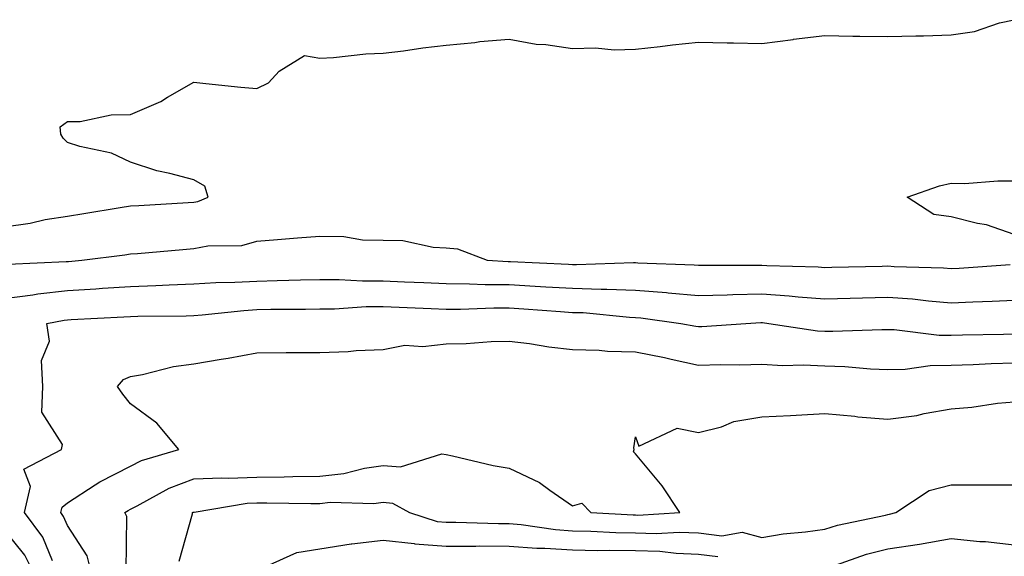
# Model space of a CAD drawing. Units: inches. Extents: x 950003 to 952643, y 7255658 to 7258298.
# Drawn here: x 950150 to 950306, y 7256135 to 7256220 of the extents above; entities that cross this region are included whole.
import ezdxf

# ---------------------------------------------------------------- set-up
doc = ezdxf.new("R2010")
doc.units = ezdxf.units.IN
doc.header["$MEASUREMENT"] = 0
doc.layers.add('Contour_95007255', color=7, linetype='Continuous', true_color=0x8e85dc)

msp = doc.modelspace()

# ---------------------------------------------------------------- linework, layer by layer
at = {"layer": 'Contour_95007255'}
for points in [[(950148.05, 7256187.24, 3181), (950152.16, 7256187.81, 3181), (950154.5, 7256188.37, 3181), (950158.05, 7256188.94, 3181), (950160.65, 7256189.32, 3181), (950166.43, 7256190.3, 3181), (950168.05, 7256190.54, 3181), (950169.34, 7256190.63, 3181), (950177.19, 7256191.06, 3181), (950178.05, 7256191.12, 3181), (950178.73, 7256191.24, 3181), (950180.35, 7256191.92, 3181), (950179.81, 7256193.68, 3181), (950178.05, 7256194.65, 3181), (950174.28, 7256195.69, 3181), (950172.22, 7256196.09, 3181), (950168.05, 7256197.49, 3181), (950165.04, 7256198.91, 3181), (950160.01, 7256199.96, 3181), (950158.05, 7256200.6, 3181), (950157.4, 7256201.27, 3181), (950157, 7256201.92, 3181), (950156.9, 7256203.07, 3181), (950158.05, 7256203.92, 3181), (950160.07, 7256203.94, 3181), (950164.97, 7256205, 3181), (950168.05, 7256205.02, 3181), (950172.86, 7256207.11, 3181), (950173.9, 7256207.77, 3181), (950178.05, 7256210.16, 3181), (950180, 7256209.97, 3181), (950185.51, 7256209.38, 3181), (950188.05, 7256209.14, 3181), (950189.93, 7256210.04, 3181), (950191.62, 7256211.92, 3181), (950195.6, 7256214.37, 3181), (950198.05, 7256213.97, 3181), (950200.19, 7256214.06, 3181), (950205.33, 7256214.64, 3181), (950208.05, 7256214.74, 3181), (950211.27, 7256215.14, 3181), (950214.35, 7256215.62, 3181), (950218.05, 7256216.04, 3181), (950222.59, 7256216.46, 3181), (950223.38, 7256216.59, 3181), (950228.05, 7256216.96, 3181), (950232.29, 7256216.16, 3181), (950233.86, 7256216.11, 3181), (950238.05, 7256215.5, 3181), (950241.73, 7256215.6, 3181), (950244.68, 7256215.29, 3181), (950248.05, 7256215.4, 3181), (950251.96, 7256215.83, 3181), (950253.89, 7256216.08, 3181), (950258.05, 7256216.51, 3181), (950262.55, 7256216.42, 3181), (950263.58, 7256216.39, 3181), (950268.05, 7256216.3, 3181), (950273.03, 7256216.94, 3181), (950273.08, 7256216.95, 3181), (950278.05, 7256217.55, 3181), (950282.5, 7256217.47, 3181), (950283.58, 7256217.45, 3181), (950288.05, 7256217.38, 3181), (950292.45, 7256217.52, 3181), (950293.66, 7256217.53, 3181), (950298.05, 7256217.67, 3181), (950301.76, 7256218.21, 3181), (950305.71, 7256219.58, 3181), (950308.05, 7256220.06, 3181)], [(950308.05, 7256186.01, 3180), (950303.67, 7256187.55, 3180), (950302.22, 7256187.75, 3180), (950298.05, 7256188.82, 3180), (950295.32, 7256189.19, 3180), (950291.11, 7256191.92, 3180), (950296.22, 7256193.75, 3180), (950298.05, 7256194.14, 3180), (950300.24, 7256194.11, 3180), (950305.43, 7256194.54, 3180), (950308.05, 7256194.51, 3180)], [(950148.67, 7256181.3, 3180), (950157.84, 7256181.71, 3180), (950158.05, 7256181.73, 3180), (950158.23, 7256181.74, 3180), (950160.35, 7256181.92, 3180), (950167.16, 7256182.81, 3180), (950168.05, 7256182.95, 3180), (950169.15, 7256183.02, 3180), (950176.32, 7256183.65, 3180), (950178.05, 7256183.78, 3180), (950180.32, 7256184.19, 3180), (950185.68, 7256184.29, 3180), (950188.05, 7256184.94, 3180), (950191.33, 7256185.2, 3180), (950194.51, 7256185.46, 3180), (950198.05, 7256185.74, 3180), (950201.84, 7256185.71, 3180), (950204.81, 7256185.16, 3180), (950208.05, 7256185.11, 3180), (950211.17, 7256185.04, 3180), (950215.99, 7256183.98, 3180), (950218.05, 7256183.9, 3180), (950219.86, 7256183.73, 3180), (950224.57, 7256181.92, 3180), (950227.87, 7256181.74, 3180), (950228.05, 7256181.74, 3180), (950228.24, 7256181.73, 3180), (950237.44, 7256181.31, 3180), (950238.05, 7256181.28, 3180), (950238.71, 7256181.26, 3180), (950247.71, 7256181.58, 3180), (950248.05, 7256181.57, 3180), (950248.43, 7256181.54, 3180), (950257.35, 7256181.22, 3180), (950258.05, 7256181.15, 3180), (950258.8, 7256181.17, 3180), (950267.28, 7256181.15, 3180), (950268.05, 7256181.17, 3180), (950268.86, 7256181.11, 3180), (950277.01, 7256180.88, 3180), (950278.05, 7256180.79, 3180), (950279.15, 7256180.82, 3180), (950287.14, 7256181.01, 3180), (950288.05, 7256181.03, 3180), (950289.01, 7256180.96, 3180), (950296.83, 7256180.7, 3180), (950298.05, 7256180.6, 3180), (950299.31, 7256180.66, 3180), (950307.41, 7256181.28, 3180)], [(950148.05, 7256175.89, 3179), (950152.58, 7256176.45, 3179), (950153.37, 7256176.6, 3179), (950158.05, 7256177.11, 3179), (950162.56, 7256177.41, 3179), (950163.63, 7256177.5, 3179), (950168.05, 7256177.79, 3179), (950172.05, 7256177.92, 3179), (950174.17, 7256178.04, 3179), (950178.05, 7256178.17, 3179), (950181.58, 7256178.39, 3179), (950184.56, 7256178.43, 3179), (950188.05, 7256178.63, 3179), (950191.27, 7256178.7, 3179), (950194.95, 7256178.82, 3179), (950198.05, 7256178.88, 3179), (950201.08, 7256178.89, 3179), (950204.8, 7256178.67, 3179), (950208.05, 7256178.68, 3179), (950211.44, 7256178.53, 3179), (950214.51, 7256178.38, 3179), (950218.05, 7256178.23, 3179), (950221.76, 7256178.21, 3179), (950224.21, 7256178.08, 3179), (950228.05, 7256178.06, 3179), (950232.15, 7256177.82, 3179), (950233.87, 7256177.74, 3179), (950238.05, 7256177.48, 3179), (950242.63, 7256177.34, 3179), (950243.5, 7256177.37, 3179), (950248.05, 7256177.21, 3179), (950252.94, 7256176.81, 3179), (950253.2, 7256176.77, 3179), (950258.05, 7256176.33, 3179), (950262.58, 7256176.45, 3179), (950263.47, 7256176.5, 3179), (950268.05, 7256176.61, 3179), (950272.42, 7256176.3, 3179), (950273.84, 7256176.13, 3179), (950278.05, 7256175.81, 3179), (950282.04, 7256175.91, 3179), (950283.99, 7256175.98, 3179), (950288.05, 7256176.09, 3179), (950291.94, 7256175.81, 3179), (950294.48, 7256175.49, 3179), (950298.05, 7256175.2, 3179), (950301.49, 7256175.36, 3179), (950304.55, 7256175.42, 3179), (950308.05, 7256175.58, 3179)], [(950155.69, 7256134.28, 3178), (950154.14, 7256138.01, 3178), (950151.24, 7256141.92, 3178), (950152.19, 7256146.06, 3178), (950151.14, 7256148.83, 3178), (950157.11, 7256151.92, 3178), (950157.26, 7256152.71, 3178), (950154, 7256157.87, 3178), (950154.14, 7256161.92, 3178), (950153.94, 7256166.03, 3178), (950155.22, 7256169.09, 3178), (950154.81, 7256171.92, 3178), (950157.54, 7256172.43, 3178), (950158.05, 7256172.49, 3178), (950158.66, 7256172.53, 3178), (950167.01, 7256172.96, 3178), (950168.05, 7256173.02, 3178), (950169.19, 7256173.06, 3178), (950176.85, 7256173.12, 3178), (950178.05, 7256173.16, 3178), (950179.38, 7256173.25, 3178), (950185.99, 7256173.98, 3178), (950188.05, 7256174.1, 3178), (950190.28, 7256174.15, 3178), (950195.79, 7256174.18, 3178), (950198.05, 7256174.21, 3178), (950200.35, 7256174.22, 3178), (950205.39, 7256174.58, 3178), (950208.05, 7256174.59, 3178), (950210.61, 7256174.48, 3178), (950215.68, 7256174.29, 3178), (950218.05, 7256174.2, 3178), (950220.31, 7256174.18, 3178), (950225.58, 7256174.39, 3178), (950228.05, 7256174.37, 3178), (950230.36, 7256174.23, 3178), (950236.18, 7256173.79, 3178), (950238.05, 7256173.67, 3178), (950239.75, 7256173.62, 3178), (950247.08, 7256172.89, 3178), (950248.05, 7256172.85, 3178), (950248.91, 7256172.78, 3178), (950255.22, 7256171.92, 3178), (950257.63, 7256171.5, 3178), (950258.05, 7256171.41, 3178), (950258.55, 7256171.42, 3178), (950265.55, 7256171.92, 3178), (950267.92, 7256172.05, 3178), (950268.05, 7256172.05, 3178), (950268.17, 7256172.04, 3178), (950269.17, 7256171.92, 3178), (950276.89, 7256170.76, 3178), (950278.05, 7256170.7, 3178), (950279.31, 7256170.66, 3178), (950287.09, 7256170.96, 3178), (950288.05, 7256170.93, 3178), (950289.03, 7256170.94, 3178), (950296.17, 7256170.04, 3178), (950298.05, 7256170.05, 3178), (950299.86, 7256170.11, 3178), (950306.34, 7256170.21, 3178), (950308.05, 7256170.27, 3178)], [(950161.97, 7256131.92, 3177), (950161.2, 7256135.07, 3177), (950158.05, 7256139.87, 3177), (950157.44, 7256141.31, 3177), (950157.01, 7256141.92, 3177), (950157.2, 7256142.77, 3177), (950158.05, 7256143.48, 3177), (950162.42, 7256146.3, 3177), (950163.17, 7256146.8, 3177), (950168.05, 7256149.29, 3177), (950169.81, 7256150.16, 3177), (950175.69, 7256151.92, 3177), (950172.23, 7256156.1, 3177), (950168.05, 7256159.16, 3177), (950166.81, 7256160.68, 3177), (950165.99, 7256161.92, 3177), (950166.95, 7256163.02, 3177), (950168.05, 7256163.52, 3177), (950169.95, 7256163.82, 3177), (950174.86, 7256165.11, 3177), (950178.05, 7256165.5, 3177), (950182.39, 7256166.26, 3177), (950183.54, 7256166.43, 3177), (950188.05, 7256167.26, 3177), (950192.68, 7256167.29, 3177), (950193.43, 7256167.3, 3177), (950198.05, 7256167.33, 3177), (950202.53, 7256167.44, 3177), (950203.77, 7256167.64, 3177), (950208.05, 7256167.78, 3177), (950211.51, 7256168.46, 3177), (950214.36, 7256168.23, 3177), (950218.05, 7256168.69, 3177), (950221.23, 7256168.74, 3177), (950225.19, 7256169.06, 3177), (950228.05, 7256169.11, 3177), (950231.26, 7256168.71, 3177), (950234.33, 7256168.2, 3177), (950238.05, 7256167.78, 3177), (950242.27, 7256167.7, 3177), (950243.62, 7256167.49, 3177), (950248.05, 7256167.43, 3177), (950252.63, 7256166.5, 3177), (950253.72, 7256166.25, 3177), (950258.05, 7256165.32, 3177), (950261.55, 7256165.42, 3177), (950264.6, 7256165.37, 3177), (950268.05, 7256165.46, 3177), (950271.38, 7256165.25, 3177), (950274.61, 7256165.36, 3177), (950278.05, 7256165.17, 3177), (950281.21, 7256165.08, 3177), (950285.27, 7256164.7, 3177), (950288.05, 7256164.63, 3177), (950290.78, 7256164.65, 3177), (950294.73, 7256165.24, 3177), (950298.05, 7256165.28, 3177), (950301.53, 7256165.4, 3177), (950304.41, 7256165.56, 3177), (950308.05, 7256165.69, 3177)], [(950167.35, 7256132.62, 3176), (950167.44, 7256141.31, 3176), (950167.15, 7256141.92, 3176), (950167.69, 7256142.28, 3176), (950168.05, 7256142.47, 3176), (950169.12, 7256142.99, 3176), (950174.17, 7256145.8, 3176), (950178.05, 7256147.27, 3176), (950182.51, 7256147.46, 3176), (950183.5, 7256147.37, 3176), (950188.05, 7256147.52, 3176), (950192.4, 7256147.57, 3176), (950193.77, 7256147.64, 3176), (950198.05, 7256147.7, 3176), (950201.86, 7256148.11, 3176), (950205.12, 7256148.99, 3176), (950208.05, 7256149.41, 3176), (950210.8, 7256149.17, 3176), (950217.39, 7256151.26, 3176), (950218.05, 7256151.11, 3176), (950219.06, 7256150.91, 3176), (950225.5, 7256149.37, 3176), (950228.05, 7256148.95, 3176), (950232.85, 7256146.72, 3176), (950234.49, 7256145.48, 3176), (950238.05, 7256143, 3176), (950239.53, 7256143.4, 3176), (950240.96, 7256141.92, 3176), (950247.69, 7256141.56, 3176), (950248.05, 7256141.55, 3176), (950248.43, 7256141.54, 3176), (950255.05, 7256141.92, 3176), (950252.28, 7256146.15, 3176), (950248.05, 7256151.26, 3176), (950247.71, 7256151.58, 3176), (950247.84, 7256151.92, 3176), (950247.8, 7256152.17, 3176), (950248.05, 7256153.93, 3176), (950248.59, 7256152.46, 3176), (950254.66, 7256155.31, 3176), (950258.05, 7256154.6, 3176), (950261.65, 7256155.52, 3176), (950263.61, 7256156.36, 3176), (950268.05, 7256157.08, 3176), (950272.63, 7256157.34, 3176), (950273.52, 7256157.39, 3176), (950278.05, 7256157.65, 3176), (950282.78, 7256157.19, 3176), (950283.26, 7256157.13, 3176), (950288.05, 7256156.71, 3176), (950292.64, 7256157.33, 3176), (950293.78, 7256157.65, 3176), (950298.05, 7256158.4, 3176), (950301.32, 7256158.65, 3176), (950305.39, 7256159.26, 3176), (950308.05, 7256159.49, 3176)], [(950175.73, 7256134.24, 3175), (950177.85, 7256141.72, 3175), (950177.88, 7256141.92, 3175), (950177.99, 7256141.98, 3175), (950178.05, 7256142, 3175), (950178.14, 7256142.01, 3175), (950186.55, 7256143.42, 3175), (950188.05, 7256143.47, 3175), (950189.62, 7256143.49, 3175), (950196.6, 7256143.37, 3175), (950198.05, 7256143.38, 3175), (950199.69, 7256143.56, 3175), (950206.59, 7256143.38, 3175), (950208.05, 7256143.58, 3175), (950209.57, 7256143.44, 3175), (950212.23, 7256141.92, 3175), (950216.63, 7256140.5, 3175), (950218.05, 7256140.42, 3175), (950219.56, 7256140.41, 3175), (950226.34, 7256140.21, 3175), (950228.05, 7256140.21, 3175), (950229.91, 7256140.06, 3175), (950235.35, 7256139.22, 3175), (950238.05, 7256139.05, 3175), (950240.97, 7256139, 3175), (950244.92, 7256138.79, 3175), (950248.05, 7256138.73, 3175), (950251.34, 7256138.63, 3175), (950254.96, 7256138.83, 3175), (950258.05, 7256138.74, 3175), (950261.72, 7256138.25, 3175), (950264.96, 7256138.83, 3175), (950268.05, 7256137.98, 3175), (950271.42, 7256138.55, 3175), (950275, 7256138.87, 3175), (950278.05, 7256139.32, 3175), (950280.05, 7256139.92, 3175), (950287.67, 7256141.54, 3175), (950288.05, 7256141.64, 3175), (950288.29, 7256141.68, 3175), (950289.31, 7256141.92, 3175), (950294.56, 7256145.41, 3175), (950298.05, 7256146.33, 3175), (950302.47, 7256146.34, 3175), (950303.64, 7256146.33, 3175), (950308.05, 7256146.34, 3175)], [(950152.94, 7256131.92, 3179), (950151.29, 7256135.16, 3179), (950148.05, 7256139.27, 3179)], [(950189.57, 7256133.44, 3174), (950194.38, 7256135.59, 3174), (950198.05, 7256136.18, 3174), (950202.99, 7256136.98, 3174), (950203.1, 7256136.97, 3174), (950208.05, 7256137.54, 3174), (950212.97, 7256137, 3174), (950213.09, 7256136.96, 3174), (950218.05, 7256136.62, 3174), (950222.74, 7256136.61, 3174), (950223.34, 7256136.63, 3174), (950228.05, 7256136.62, 3174), (950232.42, 7256136.29, 3174), (950233.67, 7256136.3, 3174), (950238.05, 7256136.02, 3174), (950242.07, 7256135.94, 3174), (950244, 7256135.97, 3174), (950248.05, 7256135.9, 3174), (950251.92, 7256135.79, 3174), (950254.5, 7256135.47, 3174), (950258.05, 7256135.36, 3174), (950261.09, 7256134.96, 3174)], [(950279.72, 7256133.59, 3174), (950284.66, 7256135.31, 3174), (950288.05, 7256136.2, 3174), (950293.04, 7256136.93, 3174), (950293.07, 7256136.94, 3174), (950298.05, 7256137.8, 3174), (950302.62, 7256137.35, 3174), (950303.48, 7256137.35, 3174), (950308.05, 7256136.8, 3174)]]:
    msp.add_polyline3d(points, dxfattribs=at)

doc.saveas('drawing.dxf')
